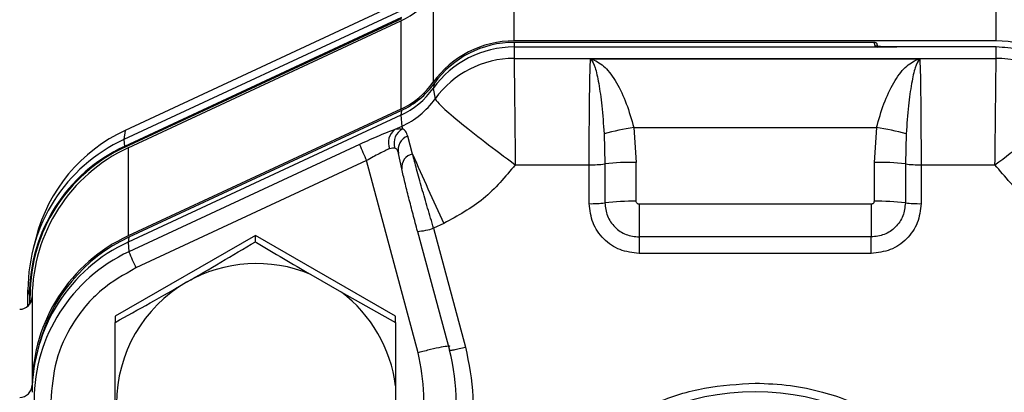
# Model space of a CAD drawing. Units: inches. Extents: x -6252 to -1303, y 462 to 4329.
# Drawn here: x -4683 to -4680, y 2528 to 2529 of the extents above; entities that cross this region are included whole.
import ezdxf

# ---------------------------------------------------------------- set-up
doc = ezdxf.new("R2010")
doc.units = ezdxf.units.IN
doc.header["$LTSCALE"] = 0.5
doc.header["$MEASUREMENT"] = 0
doc.layers.add('DIM', color=11, linetype='Continuous')
doc.layers.add('OBJECT', color=1, linetype='Continuous')
doc.styles.add('SIMP', font='SIMPLEX.SHX')
doc.dimstyles.new('FAB', dxfattribs={"dimscale": 0, "dimtxt": 0.1563, "dimasz": 0.18, "dimexe": 0.125, "dimexo": 0.0625, "dimgap": 0.09, "dimtad": 0, "dimtih": 1, "dimtoh": 1, "dimdec": 4, "dimzin": 4, "dimdsep": 46, "dimlunit": 5, "dimtxsty": 'SIMP', "dimcen": 0, "dimclrd": 256, "dimclre": 256, "dimclrt": 256, "dimadec": 0, "dimazin": 0, "dimtfac": 1, "dimtdec": 4, "dimtofl": 0, "dimtmove": 0, "dimatfit": 3, "dimfxl": 0, "dimtolj": 1, "dimtzin": 4, "dimarcsym": 0})

# ---------------------------------------------------------------- blocks, each defined once
blk = doc.blocks.new('*D39')
at = {"layer": 'Defpoints', "color": 0}
for p in [(-4630.816, 2550.0565), (-4730.6201, 2508.8951), (-4630.816, 2508.8952)]:
    blk.add_point(p, dxfattribs=at)
at = {"layer": 'DIM', "lineweight": -2}
for p, q in [((-4730.6201, 2510.1451), (-4730.6201, 2552.5565)), ((-4630.816, 2510.1452), (-4630.816, 2552.5565)), ((-4727.0201, 2550.0565), (-4700.1078, 2550.0565)), ((-4634.416, 2550.0565), (-4670.1601, 2550.0565))]:
    blk.add_line(p, q, dxfattribs=at)
at = {"layer": 'DIM'}
for points in [[(-4727.0201, 2550.6565), (-4727.0201, 2549.4565), (-4730.6201, 2550.0565)], [(-4634.416, 2550.6565), (-4634.416, 2549.4565), (-4630.816, 2550.0565)]]:
    blk.add_solid(points, dxfattribs=at)
at = {"layer": 'DIM', "insert": (-4685.1339, 2550.0565), "char_height": 3.126, "attachment_point": 5, "style": 'SIMP'}
blk.add_mtext('\\A1;100 [2535]', dxfattribs=at)

msp = doc.modelspace()

# ---------------------------------------------------------------- linework, layer by layer
at = {"layer": 'OBJECT'}
for p, q in [((-4681.3963, 2529.31895), (-4681.3963, 2529.56694)), ((-4680.03976, 2529.31895), (-4680.03976, 2529.56694)), ((-4681.62423, 2529.45033), (-4681.62423, 2529.20234)), ((-4681.71183, 2529.42941), (-4682.49096, 2529.06698)), ((-4681.71179, 2529.42948), (-4682.49092, 2529.06705)), ((-4681.71532, 2529.40386), (-4682.49445, 2529.04143)), ((-4681.71366, 2529.38462), (-4682.49279, 2529.02219)), ((-4682.49197, 2529.01981), (-4681.71284, 2529.38224)), ((-4682.48276, 2529.01803), (-4681.71532, 2529.37502)), ((-4681.71532, 2529.37502), (-4681.71532, 2529.12703)), ((-4680.03976, 2529.31895), (-4681.3963, 2529.31895)), ((-4680.38273, 2529.31467), (-4681.3963, 2529.31467)), ((-4681.3963, 2529.31467), (-4681.3963, 2529.30182)), ((-4680.38058, 2529.30471), (-4680.38273, 2529.31467)), ((-4680.37206, 2529.29922), (-4680.37421, 2529.30921)), ((-4681.3963, 2529.30182), (-4680.31894, 2529.30183)), ((-4681.3963, 2529.30182), (-4681.3963, 2529.26959)), ((-4680.03976, 2529.30182), (-4680.31894, 2529.30183)), ((-4680.03976, 2529.26959), (-4680.03976, 2529.30182)), ((-4681.3963, 2529.26959), (-4680.03976, 2529.26959)), ((-4681.1811, 2529.26872), (-4680.25495, 2529.26872)), ((-4681.1811, 2529.26872), (-4681.17924, 2529.2669)), ((-4681.1811, 2529.26872), (-4681.17513, 2529.26705)), ((-4680.26093, 2529.26705), (-4680.25495, 2529.26872)), ((-4680.25495, 2529.26872), (-4680.25682, 2529.2669)), ((-4681.62075, 2529.19985), (-4681.62423, 2529.18521)), ((-4681.62423, 2529.18521), (-4681.61899, 2529.15566)), ((-4681.71532, 2529.12703), (-4682.48276, 2528.77004)), ((-4681.71351, 2529.12315), (-4682.48095, 2528.76616)), ((-4681.71351, 2529.12315), (-4681.71532, 2529.1099)), ((-4681.71532, 2529.1099), (-4682.48276, 2528.75291)), ((-4681.71532, 2529.1099), (-4681.71259, 2529.07827)), ((-4682.49096, 2529.06698), (-4682.49445, 2529.04143)), ((-4682.49092, 2529.06705), (-4682.49096, 2529.06698)), ((-4681.71259, 2529.07827), (-4681.73167, 2529.0694)), ((-4681.71093, 2529.07176), (-4681.73167, 2529.0694)), ((-4681.14303, 2529.05753), (-4681.14089, 2528.97259)), ((-4681.05958, 2529.07482), (-4681.05269, 2528.97694)), ((-4681.05958, 2529.07482), (-4680.37648, 2529.07482)), ((-4680.37648, 2529.07482), (-4680.38337, 2528.97694)), ((-4680.29302, 2529.05753), (-4680.29517, 2528.97259)), ((-4682.49445, 2529.04143), (-4682.49279, 2529.02219)), ((-4681.8314, 2529.02753), (-4682.48041, 2528.72563)), ((-4681.68216, 2529.00042), (-4681.69592, 2529.05125)), ((-4682.48276, 2529.01803), (-4682.48276, 2528.77004)), ((-4681.7248, 2529.00955), (-4681.72207, 2529.00249)), ((-4681.71265, 2528.95915), (-4681.72207, 2529.00249)), ((-4681.81163, 2528.98204), (-4682.46064, 2528.68014)), ((-4681.66637, 2528.44138), (-4681.81163, 2528.98204)), ((-4681.14089, 2528.97259), (-4681.14089, 2528.86311)), ((-4681.05269, 2528.86746), (-4681.05269, 2528.97694)), ((-4680.38337, 2528.97694), (-4680.38337, 2528.86746)), ((-4680.29517, 2528.97259), (-4680.29517, 2528.86311)), ((-4681.39302, 2528.97041), (-4681.18499, 2528.97041)), ((-4681.18499, 2528.86094), (-4681.18499, 2528.97041)), ((-4680.25107, 2528.97041), (-4680.04303, 2528.97041)), ((-4680.25107, 2528.97041), (-4680.25107, 2528.86094)), ((-4681.04468, 2528.85948), (-4681.04468, 2528.76714)), ((-4680.39138, 2528.85948), (-4681.04468, 2528.85948)), ((-4680.39138, 2528.85948), (-4680.39138, 2528.76714)), ((-4681.594, 2528.80533), (-4681.62301, 2528.79183)), ((-4681.66819, 2528.78307), (-4681.66819, 2528.78295)), ((-4681.66819, 2528.78295), (-4681.57833, 2528.44847)), ((-4681.62301, 2528.79183), (-4681.53317, 2528.45741)), ((-4682.74173, 2528.76596), (-4682.74973, 2528.735)), ((-4682.12451, 2528.77101), (-4682.51895, 2528.54383)), ((-4682.48095, 2528.76616), (-4682.48276, 2528.75291)), ((-4682.48276, 2528.75291), (-4682.48041, 2528.72563)), ((-4682.12451, 2528.75381), (-4682.12451, 2528.77101)), ((-4681.73006, 2528.54383), (-4682.12451, 2528.77101)), ((-4681.04468, 2528.76714), (-4681.04468, 2528.72097)), ((-4680.39138, 2528.76714), (-4681.04468, 2528.76714)), ((-4680.39138, 2528.72097), (-4680.39138, 2528.76714)), ((-4680.39138, 2528.72097), (-4681.04468, 2528.72097)), ((-4681.96884, 2528.66177), (-4681.88257, 2528.61208)), ((-4682.76454, 2528.57258), (-4682.76454, 2528.61852)), ((-4682.76454, 2528.61852), (-4682.76061, 2528.60283)), ((-4681.88257, 2528.61208), (-4681.73006, 2528.52656)), ((-4682.76061, 2528.60283), (-4682.76061, 2528.5767)), ((-4682.75866, 2528.57935), (-4682.75866, 2528.60221)), ((-4682.75283, 2528.59843), (-4682.75283, 2528.35044)), ((-4682.51895, 2528.54383), (-4682.51895, 2528.52678)), ((-4681.73006, 2528.52656), (-4681.73006, 2528.54383)), ((-4681.73006, 2528.52656), (-4681.73006, 2528.34857)), ((-4682.73388, 2528.46254), (-4682.73803, 2528.44648)), ((-4681.73006, 2528.34857), (-4681.73006, 2528.2492))]:
    msp.add_line(p, q, dxfattribs=at)
for centre, radius, start, end in [((-4680.71803, 2526.7869), 5.06817, 28.34146, 173.95224), ((-4680.71803, 2526.7869), 4.77114, 28.73017, 173.95672), ((-4680.71803, 2526.7869), 4.75257, 90, 173.95757), ((-4680.71803, 2526.7869), 4.75257, 28.62926, 90), ((-4680.72252, 2526.60702), 4.39249, 89.94135, 171.54058), ((-4680.71512, 2526.60368), 4.39582, 22.02055, 90.03798), ((-4680.71737, 2526.52564), 4.39843, 22.02618, 170.49016), ((-4681.81388, 2529.58699), 0.23376, 294.93816, 324.22608), ((-4681.3964, 2529.03808), 0.28087, 89.9799, 144.2084), ((-4681.3964, 2529.03809), 0.27658, 89.97977, 144.20847), ((-4680.38057, 2529.29537), 0.00934, 64.53825, 90.06539), ((-4680.03966, 2529.03808), 0.28087, 35.7916, 90.0201), ((-4681.3964, 2529.02095), 0.28087, 89.9799, 144.2084), ((-4681.3964, 2528.99517), 0.27441, 89.97998, 144.2083), ((-4681.18042, 2529.35158), 0.08469, 270.80027, 273.58022), ((-4680.25564, 2529.35158), 0.08469, 266.41978, 269.19973), ((-4680.03966, 2528.99517), 0.27441, 35.7917, 90.02002), ((-4681.81388, 2529.339), 0.23376, 294.93816, 324.22608), ((-4681.81388, 2529.339), 0.23804, 294.93805, 324.22614), ((-4681.81388, 2529.32187), 0.23376, 294.93816, 324.22608), ((-4681.81387, 2529.29608), 0.24021, 294.93794, 324.22634), ((-4682.2978, 2528.6511), 0.45855, 114.91351, 165.49413), ((-4681.70613, 2529.03331), 0.04421, 125.29077, 203.36523), ((-4681.68528, 2529.02977), 0.0492, 121.41451, 193.58718), ((-4681.67682, 2529.08396), 0.03622, 189.03268, 199.67987), ((-4680.95071, 2528.33928), 0.74355, 98.41993, 104.99068), ((-4680.48535, 2528.33928), 0.74355, 75.00932, 81.58007), ((-4682.29797, 2528.61825), 0.46657, 114.90581, 179.96748), ((-4681.3536, 2529.20809), 0.51078, 200.70173, 206.26775), ((-4681.68118, 2529.01196), 0.04196, 110.55829, 193.04495), ((-4682.29796, 2528.60257), 0.46265, 114.90585, 179.96742), ((-4682.29795, 2528.60194), 0.46071, 114.90583, 179.96746), ((-4682.28627, 2528.59484), 0.46658, 114.90623, 179.56029), ((-4682.47837, 2529.02584), 0.01488, 194.18075, 203.9131), ((-4681.67498, 2528.96322), 0.03789, 100.93075, 186.17629), ((-4674.88731, 2531.95367), 7.40889, 203.49121, 205.146918), ((-4681.17836, 2529.28404), 0.31369, 268.78779, 276.85948), ((-4681.06595, 2528.34958), 0.6275, 88.78852, 96.85876), ((-4680.3701, 2528.34958), 0.6275, 83.14124, 91.21148), ((-4680.2577, 2529.28404), 0.31369, 263.14052, 271.21221), ((-4681.17836, 2529.17456), 0.31369, 268.78779, 276.85948), ((-4681.06595, 2528.24011), 0.6275, 88.78852, 96.85876), ((-4680.3701, 2528.24011), 0.6275, 83.14124, 91.21148), ((-4680.2577, 2529.17456), 0.31369, 263.14052, 271.21221), ((-4681.67769, 2528.95073), 0.16804, 273.24018, 288.98707), ((-4682.28627, 2528.32973), 0.46657, 114.90581, 179.9675), ((-4682.28627, 2528.34686), 0.46658, 114.90623, 179.56029), ((-4682.28611, 2528.34669), 0.46251, 114.91346, 165.49416), ((-4682.28626, 2528.30749), 0.46102, 114.90579, 179.96749), ((-4682.00263, 2528.90618), 0.51076, 200.70152, 206.26778), ((-4682.12134, 2528.29709), 0.39529, 67.30601, 119.93075), ((-4682.12161, 2528.29873), 0.39373, 120.01626, 300.10484), ((-4682.12017, 2528.29868), 0.39329, 7.2883, 52.83283), ((-4682.78787, 2528.59872), 0.03504, 269.93094, 359.52319), ((-4682.75868, 2528.60549), 0.00329, 234.10386, 270.39508), ((-4682.12086, 2528.30399), 0.56147, 254.9302, 14.93006), ((-4682.78787, 2528.35073), 0.03504, 269.93094, 359.52319), ((-4680.71803, 2527.62992), 0.70126, 0.11246, 179.88754)]:
    msp.add_arc(centre, radius, start, end, dxfattribs=at)
for points, knots in [([(-4680.37421, 2529.30921), (-4680.37465, 2529.30999), (-4680.37552, 2529.31156), (-4680.37761, 2529.31328), (-4680.38005, 2529.31445), (-4680.38183, 2529.3146), (-4680.38273, 2529.31467)], [0, 0, 0, 0, 0.2522101, 0.5000666, 0.7493936, 1, 1, 1, 1]), ([(-4680.31894, 2529.30183), (-4680.32659, 2529.30187), (-4680.34187, 2529.30194), (-4680.3589, 2529.30246), (-4680.36954, 2529.30304), (-4680.37566, 2529.30355), (-4680.3797, 2529.30412), (-4680.38029, 2529.30451), (-4680.38058, 2529.30471)], [0, 0, 0, 0, 0.250011, 0.4991362, 0.6245011, 0.7498054, 0.8749763, 1, 1, 1, 1]), ([(-4679.81183, 2529.18521), (-4679.826, 2529.2023), (-4679.85434, 2529.23648), (-4679.91063, 2529.27302), (-4679.97322, 2529.29729), (-4680.01758, 2529.30031), (-4680.03976, 2529.30182)], [0, 0, 0, 0, 0.2500023, 0.5000024, 0.7500021, 1, 1, 1, 1]), ([(-4681.3963, 2529.26959), (-4681.39624, 2529.26231), (-4681.39613, 2529.24775), (-4681.39537, 2529.17643), (-4681.3943, 2529.08011), (-4681.39345, 2529.00698), (-4681.39302, 2528.97041)], [0, 0, 0, 0, 0.2499728, 0.4999905, 0.7500173, 1, 1, 1, 1]), ([(-4681.18499, 2528.97041), (-4681.18494, 2529.00527), (-4681.18482, 2529.07678), (-4681.18399, 2529.16848), (-4681.18295, 2529.2254), (-4681.182, 2529.25732), (-4681.18141, 2529.26477), (-4681.1811, 2529.26872)], [0, 0, 0, 0, 0.2431733, 0.4988737, 0.7140881, 0.8482888, 1, 1, 1, 1]), ([(-4681.17924, 2529.2669), (-4681.17556, 2529.26054), (-4681.16817, 2529.24773), (-4681.15796, 2529.20092), (-4681.14896, 2529.13688), (-4681.14504, 2529.0844), (-4681.14303, 2529.05753)], [0, 0, 0, 0, 0.2404555, 0.4843499, 0.7360496, 1, 1, 1, 1]), ([(-4681.17513, 2529.26705), (-4681.16345, 2529.26095), (-4681.14018, 2529.24879), (-4681.1079, 2529.2036), (-4681.07928, 2529.14413), (-4681.06611, 2529.09778), (-4681.05958, 2529.07482)], [0, 0, 0, 0, 0.2545998, 0.5070158, 0.7557847, 1, 1, 1, 1]), ([(-4680.37648, 2529.07482), (-4680.36995, 2529.09778), (-4680.35677, 2529.14413), (-4680.32816, 2529.2036), (-4680.29588, 2529.24879), (-4680.27261, 2529.26095), (-4680.26093, 2529.26705)], [0, 0, 0, 0, 0.2442153, 0.4929842, 0.7454002, 1, 1, 1, 1]), ([(-4680.25682, 2529.2669), (-4680.26049, 2529.26054), (-4680.26789, 2529.24773), (-4680.2781, 2529.20092), (-4680.2871, 2529.13688), (-4680.29102, 2529.0844), (-4680.29302, 2529.05753)], [0, 0, 0, 0, 0.2404555, 0.4843499, 0.7360496, 1, 1, 1, 1]), ([(-4680.25495, 2529.26872), (-4680.25444, 2529.2606), (-4680.25341, 2529.24435), (-4680.25211, 2529.1723), (-4680.25124, 2529.07692), (-4680.25112, 2529.00532), (-4680.25107, 2528.97041)], [0, 0, 0, 0, 0.250141, 0.5003768, 0.7564595, 1, 1, 1, 1]), ([(-4680.04303, 2528.97041), (-4680.04261, 2529.00698), (-4680.04176, 2529.08011), (-4680.04068, 2529.17643), (-4680.03992, 2529.24775), (-4680.03981, 2529.26231), (-4680.03976, 2529.26959)], [0, 0, 0, 0, 0.2499827, 0.5000095, 0.7500272, 1, 1, 1, 1]), ([(-4681.61899, 2529.15566), (-4681.61515, 2529.15032), (-4681.60749, 2529.13962), (-4681.55504, 2529.09474), (-4681.48088, 2529.03582), (-4681.42231, 2528.99221), (-4681.39302, 2528.97041)], [0, 0, 0, 0, 0.2499766, 0.4999944, 0.7500185, 1, 1, 1, 1]), ([(-4680.04303, 2528.97041), (-4680.01407, 2528.99198), (-4679.95551, 2529.03557), (-4679.88119, 2529.09459), (-4679.82857, 2529.13962), (-4679.8209, 2529.15031), (-4679.81707, 2529.15566)], [0, 0, 0, 0, 0.2473558, 0.5000042, 0.7500227, 1, 1, 1, 1]), ([(-4681.73167, 2529.0694), (-4681.73824, 2529.06701), (-4681.75139, 2529.06224), (-4681.77613, 2529.05214), (-4681.8031, 2529.04052), (-4681.82196, 2529.03186), (-4681.8314, 2529.02753)], [0, 0, 0, 0, 0.2499711, 0.5000045, 0.7500046, 1, 1, 1, 1]), ([(-4681.69592, 2529.05125), (-4681.69759, 2529.05634), (-4681.70091, 2529.06644), (-4681.7076, 2529.07), (-4681.71093, 2529.07176)], [0, 0, 0, 0, 0.50387143, 1, 1, 1, 1]), ([(-4681.74671, 2529.01578), (-4681.75082, 2529.01391), (-4681.75939, 2529.01001), (-4681.77548, 2529.00188), (-4681.79325, 2528.99242), (-4681.8055, 2528.9855), (-4681.81163, 2528.98204)], [0, 0, 0, 0, 0.2386749, 0.4983384, 0.7488847, 1, 1, 1, 1]), ([(-4681.74671, 2529.01578), (-4681.74407, 2529.01682), (-4681.73896, 2529.01882), (-4681.73501, 2529.01841), (-4681.73311, 2529.01822)], [0, 0, 0, 0, 0.5170375, 1, 1, 1, 1]), ([(-4681.73311, 2529.01822), (-4681.73048, 2529.01725), (-4681.72689, 2529.01594), (-4681.72524, 2529.0109), (-4681.7248, 2529.00955)], [0, 0, 0, 0, 0.7310048, 1, 1, 1, 1]), ([(-4681.62301, 2528.79183), (-4681.62866, 2528.81082), (-4681.63996, 2528.8488), (-4681.65624, 2528.90549), (-4681.67082, 2528.95759), (-4681.67854, 2528.98673), (-4681.68216, 2529.00042)], [0, 0, 0, 0, 0.2498526, 0.4997403, 0.7649914, 1, 1, 1, 1]), ([(-4681.66819, 2528.78307), (-4681.67246, 2528.7991), (-4681.681, 2528.83115), (-4681.69302, 2528.87805), (-4681.70396, 2528.92209), (-4681.70975, 2528.94679), (-4681.71265, 2528.95915)], [0, 0, 0, 0, 0.2500057, 0.5000054, 0.7500016, 1, 1, 1, 1]), ([(-4681.39302, 2528.97041), (-4681.42127, 2528.93654), (-4681.47775, 2528.86878), (-4681.55525, 2528.82648), (-4681.594, 2528.80533)], [0, 0, 0, 0, 0.5000002, 1, 1, 1, 1]), ([(-4679.84206, 2528.80533), (-4679.88079, 2528.82647), (-4679.95829, 2528.86877), (-4680.01478, 2528.93652), (-4680.04303, 2528.97041)], [0, 0, 0, 0, 0.499811, 1, 1, 1, 1]), ([(-4681.04468, 2528.72097), (-4681.06307, 2528.72307), (-4681.09984, 2528.72727), (-4681.14622, 2528.75964), (-4681.17867, 2528.80591), (-4681.18289, 2528.84259), (-4681.18499, 2528.86094)], [0, 0, 0, 0, 0.2500005, 0.5000001, 0.7499999, 1, 1, 1, 1]), ([(-4681.14089, 2528.86311), (-4681.13946, 2528.85064), (-4681.13657, 2528.82536), (-4681.11423, 2528.79354), (-4681.08229, 2528.77141), (-4681.05721, 2528.76856), (-4681.04468, 2528.76714)], [0, 0, 0, 0, 0.2479749, 0.50274481, 0.75148422, 1, 1, 1, 1]), ([(-4681.04468, 2528.85948), (-4681.04573, 2528.85959), (-4681.04731, 2528.85977), (-4681.04917, 2528.86078), (-4681.05077, 2528.8621), (-4681.05235, 2528.86431), (-4681.05257, 2528.86641), (-4681.05269, 2528.86746)], [0, 0, 0, 0, 0.2502548, 0.3753781, 0.5004154, 0.7491253, 1, 1, 1, 1]), ([(-4680.38337, 2528.86746), (-4680.38349, 2528.86641), (-4680.38366, 2528.86484), (-4680.38467, 2528.86299), (-4680.386, 2528.86139), (-4680.38822, 2528.85982), (-4680.39032, 2528.85959), (-4680.39138, 2528.85948)], [0, 0, 0, 0, 0.2501564, 0.3752344, 0.5005796, 0.7490432, 1, 1, 1, 1]), ([(-4680.29517, 2528.86311), (-4680.29659, 2528.85064), (-4680.29949, 2528.82536), (-4680.32182, 2528.79354), (-4680.35377, 2528.77141), (-4680.37884, 2528.76856), (-4680.39138, 2528.76714)], [0, 0, 0, 0, 0.2479749, 0.50274481, 0.75148422, 1, 1, 1, 1]), ([(-4680.25107, 2528.86094), (-4680.25317, 2528.84259), (-4680.25738, 2528.80591), (-4680.28984, 2528.75964), (-4680.33621, 2528.72727), (-4680.37299, 2528.72307), (-4680.39138, 2528.72097)], [0, 0, 0, 0, 0.2500001, 0.4999999, 0.7499995, 1, 1, 1, 1]), ([(-4682.31857, 2528.63966), (-4682.28606, 2528.6585), (-4682.22033, 2528.6966), (-4682.15667, 2528.73461), (-4682.12451, 2528.75381)], [0, 0, 0, 0, 0.4946513, 1, 1, 1, 1]), ([(-4682.12451, 2528.75381), (-4682.12345, 2528.75318), (-4682.07274, 2528.72278), (-4682.02024, 2528.69196), (-4681.96884, 2528.66177)], [0, 0, 0, 0, 0.0207482, 1, 1, 1, 1]), ([(-4682.46064, 2528.68014), (-4682.49436, 2528.66102), (-4682.5643, 2528.62136), (-4682.6407, 2528.52847), (-4682.69119, 2528.41987), (-4682.69739, 2528.34305), (-4682.7005, 2528.30454)], [0, 0, 0, 0, 0.2459806, 0.5101317, 0.7544308, 1, 1, 1, 1]), ([(-4682.51895, 2528.52678), (-4682.48643, 2528.5448), (-4682.42078, 2528.58119), (-4682.35285, 2528.62005), (-4682.31857, 2528.63966)], [0, 0, 0, 0, 0.4953699, 1, 1, 1, 1]), ([(-4682.51895, 2528.07249), (-4682.51895, 2528.11153), (-4682.51895, 2528.19045), (-4682.51895, 2528.30838), (-4682.51895, 2528.4217), (-4682.51895, 2528.49154), (-4682.51895, 2528.52678)], [0, 0, 0, 0, 0.2667844, 0.5393517, 0.7676231, 1, 1, 1, 1]), ([(-4681.53317, 2528.45741), (-4681.52404, 2528.41105), (-4681.50461, 2528.31243), (-4681.52267, 2528.15693), (-4681.58192, 2528.00181), (-4681.68598, 2527.86343), (-4681.82551, 2527.75993), (-4681.97755, 2527.70381), (-4682.1311, 2527.68529), (-4682.22818, 2527.70378), (-4682.27895, 2527.71344)], [0, 0, 0, 0, 0.1112268, 0.2366466, 0.3640632, 0.500067, 0.6399949, 0.7681267, 0.8787316, 1, 1, 1, 1]), ([(-4681.57602, 2528.45889), (-4681.5772, 2528.45944), (-4681.57956, 2528.46054), (-4681.60037, 2528.45718), (-4681.63045, 2528.45068), (-4681.6544, 2528.44448), (-4681.66637, 2528.44138)], [0, 0, 0, 0, 0.2500008, 0.5000426, 0.7500189, 1, 1, 1, 1]), ([(-4681.57834, 2528.44865), (-4681.57775, 2528.44838), (-4681.57657, 2528.44783), (-4681.56617, 2528.44951), (-4681.55113, 2528.45276), (-4681.53915, 2528.45586), (-4681.53317, 2528.45741)], [0, 0, 0, 0, 0.24994478, 0.5000053, 0.74999941, 1, 1, 1, 1]), ([(-4682.24326, 2527.8659), (-4682.20731, 2527.85886), (-4682.13083, 2527.84387), (-4682.01025, 2527.8578), (-4681.88997, 2527.90353), (-4681.78267, 2527.98382), (-4681.70242, 2528.09149), (-4681.65893, 2528.20876), (-4681.64454, 2528.32723), (-4681.65887, 2528.40214), (-4681.66637, 2528.44138)], [0, 0, 0, 0, 0.1112266, 0.2366688, 0.3640655, 0.5000666, 0.640014, 0.7681258, 0.8785624, 1, 1, 1, 1]), ([(-4681.44267, 2527.6329), (-4681.44136, 2527.66613), (-4681.43883, 2527.72983), (-4681.41981, 2527.81953), (-4681.38613, 2527.92091), (-4681.32816, 2528.03187), (-4681.23669, 2528.14452), (-4681.12551, 2528.23646), (-4680.99883, 2528.30408), (-4680.86121, 2528.34761), (-4680.76576, 2528.35306), (-4680.71803, 2528.35578)], [0, 0, 0, 0, 0.0878323, 0.1683955, 0.2415529, 0.3700131, 0.4969347, 0.6227016, 0.7484679, 0.874234, 1, 1, 1, 1]), ([(-4680.71803, 2528.35578), (-4680.68478, 2528.35447), (-4680.62097, 2528.35196), (-4680.53105, 2528.333), (-4680.42937, 2528.2994), (-4680.31808, 2528.24155), (-4680.20517, 2528.1503), (-4680.113, 2528.0394), (-4680.04521, 2527.91302), (-4680.00158, 2527.77574), (-4679.99612, 2527.68052), (-4679.99339, 2527.6329)], [0, 0, 0, 0, 0.08769394, 0.16825701, 0.24155283, 0.37001314, 0.49693488, 0.62270169, 0.74846807, 0.87423402, 1, 1, 1, 1])]:
    msp.add_open_spline(points, degree=3, knots=knots, dxfattribs=at)

# ---------------------------------------------------------------- dimensions: what is measured, and where the dimension line sits
at = {"layer": 'DIM'}
dim = msp.add_linear_dim(base=(-4630.81601, 2550.0565), p1=(-4730.62007, 2508.89513), p2=(-4630.81601, 2508.89524), dimstyle='FAB', override={"dimscale": 20, "dimdec": 0, "dimlunit": 2, "dimtdec": 0, "dimtix": 1}, dxfattribs=at)
dim.commit()
dim.dimension.update_dxf_attribs({"geometry": '*D39', "text_midpoint": (-4685.13395, 2550.0565), "dimtype": 160})

doc.saveas('drawing.dxf')
